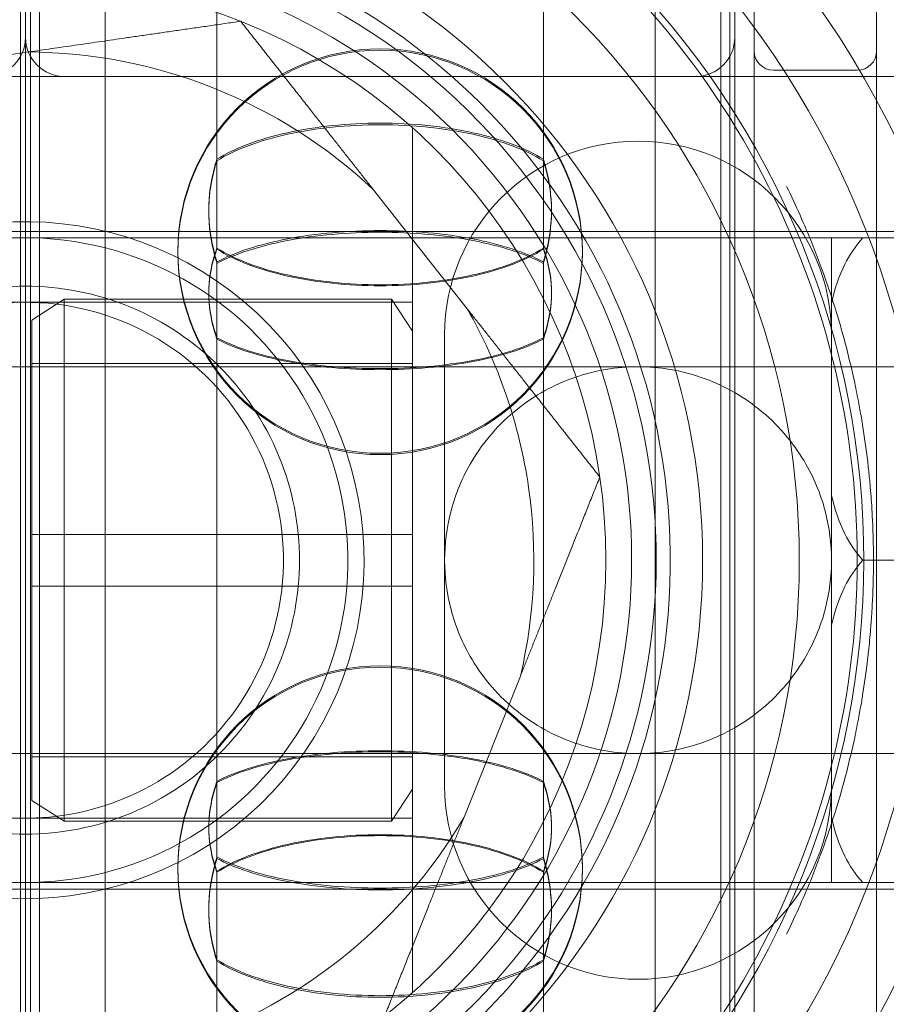
# Model space of a CAD drawing. Units: millimetres. Extents: x 31720 to 37316, y -5423 to 4393.
# Drawn here: x 35446 to 35460, y 490 to 506 of the extents above; entities that cross this region are included whole.
import ezdxf

# ---------------------------------------------------------------- set-up
doc = ezdxf.new("R2010")
doc.units = ezdxf.units.MM
doc.header["$LTSCALE"] = 500

# ---------------------------------------------------------------- blocks, each defined once
blk = doc.blocks.new('8057895')
at = {"color": 0, "linetype": 'Continuous', "lineweight": 0}
for p, q in [((2889.3, 66.15), (2889.3, 22.865)), ((2891.2, 22.865), (2891.2, 66.15)), ((2878, 61.336), (2878, 50.898)), ((2878, 61.336), (2878, 50.898)), ((2889, 60.449), (2889, 28.451)), ((2878.218, 59.369), (2878.218, 50.147)), ((2888.782, 59.369), (2888.782, 50.147)), ((2879.235, 49.86), (2879.235, 58.617)), ((2887.765, 58.617), (2887.765, 49.86)), ((2880.969, 57.179), (2880.969, 50.646)), ((2886.031, 57.179), (2886.031, 50.646)), ((2877.921, 56.95), (2877.921, 49.223)), ((2878.079, 49.223), (2878.079, 56.95)), ((2888.921, 56.95), (2888.921, 49.223)), ((2878.049, 52.333), (2875.718, 51.995)), ((2895.3, 51.95), (2863.3, 51.95)), ((2888.386, 51.95), (2878.614, 51.95)), ((2889.6, 52.05), (2890.9, 52.05)), ((2884, 51.158), (2884, 44.45)), ((2878, 50.898), (2878, 27.564)), ((2878, 50.898), (2878, 27.564)), ((2880.969, 50.646), (2880.969, 49.273)), ((2886.031, 50.646), (2886.031, 49.273)), ((2878.218, 50.147), (2878.218, 29.531)), ((2884.851, 48.349), (2883.393, 50.199)), ((2888.782, 50.147), (2888.782, 29.531)), ((2879.235, 30.283), (2879.235, 49.86)), ((2887.765, 49.86), (2887.765, 30.283)), ((2895.3, 49.55), (2863.3, 49.55)), ((2851.6, 49.45), (2895.6, 49.45)), ((2890.5, 48.445), (2890.5, 49.45)), ((2877.921, 49.223), (2877.921, 31.95)), ((2878.079, 31.95), (2878.079, 49.223)), ((2888.921, 49.223), (2888.921, 31.95)), ((2880.969, 49.077), (2880.969, 49.053)), ((2880.969, 49.053), (2880.969, 39.823)), ((2886.031, 49.077), (2886.031, 49.053)), ((2886.031, 49.053), (2886.031, 39.823)), ((2884, 48.45), (2872, 48.45)), ((2878.1, 48.175), (2878.6, 48.5)), ((2878.6, 40.4), (2878.6, 48.5)), ((2878.6, 48.5), (2883.675, 48.5)), ((2884, 48), (2883.675, 48.5)), ((2883.675, 48.5), (2883.675, 40.4)), ((2890.5, 48.445), (2890.5, 45.455)), ((2878.1, 48.175), (2878.1, 40.725)), ((2884.5, 47.95), (2884.5, 40.95)), ((2878.1, 47.5), (2884, 47.5)), ((2866.524, 47.45), (2896.324, 47.45)), ((2884.5, 47.45), (2890.5, 47.45)), ((2894.5, 47.45), (2890.5, 47.45)), ((2890.5, 44.45), (2890.5, 45.455)), ((2884, 44.85), (2878.1, 44.85)), ((2884, 44.45), (2884, 37.742)), ((2890.5, 43.445), (2890.5, 44.45)), ((2895.016, 44.45), (2890.984, 44.45)), ((2878.1, 44.05), (2884, 44.05)), ((2890.5, 43.445), (2890.5, 40.455)), ((2884.802, 40.466), (2885.675, 42.654)), ((2866.524, 41.45), (2896.324, 41.45)), ((2878.1, 41.4), (2884, 41.4)), ((2884.5, 41.45), (2890.5, 41.45)), ((2894.5, 41.45), (2890.5, 41.45)), ((2884, 40.9), (2883.675, 40.4)), ((2878.1, 40.725), (2878.6, 40.4)), ((2884, 40.45), (2872, 40.45)), ((2878.6, 40.4), (2883.675, 40.4)), ((2890.5, 39.45), (2890.5, 40.455)), ((2880.969, 39.627), (2880.969, 39.609)), ((2880.969, 39.609), (2880.969, 38.231)), ((2886.031, 39.627), (2886.031, 39.609)), ((2886.031, 39.609), (2886.031, 38.231)), ((2851.6, 39.45), (2895.6, 39.45)), ((2895.3, 39.35), (2863.3, 39.35)), ((2880.969, 38.231), (2880.969, 31.71)), ((2886.031, 38.231), (2886.031, 31.71))]:
    blk.add_line(p, q, dxfattribs=at)
at = {"color": 0, "linetype": 'Continuous', "lineweight": 0, "extrusion": (2.18054e-16, -4.37592e-34, -1)}
blk.add_arc((-2878, 44.45), 16.198, 0, 90, dxfattribs=at)
at = {"color": 0, "linetype": 'Continuous', "lineweight": 0, "extrusion": (2.18054e-16, 7.39366e-34, -1)}
blk.add_arc((-2878, 44.45), 16.198, 90, 180, dxfattribs=at)
at = {"color": 0, "linetype": 'Continuous', "lineweight": 0}
for centre, radius, start, end in [((2878, 44.45), 15, 0, 180), ((2878, 44.45), 14, 90, 270), ((2878, 44.45), 14, 270, 90), ((2878, 44.45), 12, 90, 270), ((2878, 44.45), 12, 270, 90), ((2878, 44.45), 10.5, 90, 180), ((2878, 44.45), 10.5, 0, 90), ((2878, 44.45), 10, 319.7911, 139.7911), ((2878, 44.45), 9.4, 306.6897, 126.6897), ((2878, 44.45), 10, 139.7911, 319.7911), ((2887.5, 47.95), 3, 0, 180), ((2878, 44.45), 5.25, 319.7911, 139.7911), ((2878, 44.45), 5.25, 139.7911, 319.7911), ((2878, 44.45), 9.4, 172.754, 306.6897), ((2878, 44.45), 15, 180, 0), ((2878, 44.45), 10.5, 180, 270), ((2878, 44.45), 10.5, 270, 0)]:
    blk.add_arc(centre, radius, start, end, dxfattribs=at)
at = {"color": 0, "linetype": 'Continuous', "lineweight": 0, "extrusion": (2.18054e-16, -1.2326e-32, -1)}
for radius, start, end in [(13, 53.3103, 233.3103), (12.9, 62.2823, 180), (9.782, 53.3103, 233.3103), (9, 48.1897, 180), (9.782, 233.3103, 7.2875)]:
    blk.add_arc((-2878, 44.45), radius, start, end, dxfattribs=at)
at = {"color": 0, "linetype": 'Continuous', "lineweight": 0, "extrusion": (2.18054e-16, 0, -1)}
for centre, radius, start, end in [((-2877.386, 52.564), 0.614, 180, 270), ((-2888.386, 52.564), 0.614, 180, 270), ((-2883.5, 49.244), 3.136, 360, 180), ((-2883.5, 49.223), 3.136, 0, 180), ((-2890.9, 52.35), 0.3, 180, 270), ((-2883.5, 49.244), 3.136, 180, 360), ((-2883.5, 49.223), 3.136, 180, 0), ((-2878, 44.45), 4, 81.7619, 261.7619), ((-2878, 44.45), 7.883, 171.7619, 193.1688), ((-2883.5, 39.677), 3.136, 0, 180), ((-2883.5, 39.656), 3.136, 360, 180), ((-2883.5, 39.677), 3.136, 180, 0), ((-2883.5, 39.656), 3.136, 180, 360)]:
    blk.add_arc(centre, radius, start, end, dxfattribs=at)
at = {"color": 0, "linetype": 'Continuous', "lineweight": 0, "extrusion": (2.18054e-16, 5.60519e-45, -1)}
blk.add_arc((-2878.614, 52.564), 0.614, 270, 360, dxfattribs=at)
at = {"color": 0, "linetype": 'Continuous', "lineweight": 0, "extrusion": (2.18054e-16, 1.54074e-33, -1)}
blk.add_arc((-2878, 44.45), 7.883, 90.3551, 133.1688, dxfattribs=at)
at = {"color": 0, "linetype": 'Continuous', "lineweight": 0, "extrusion": (2.18054e-16, 2.24208e-44, -1)}
blk.add_arc((-2889.6, 52.35), 0.3, 270, 0, dxfattribs=at)
at = {"color": 0, "linetype": 'Continuous', "lineweight": 0, "extrusion": (2.18054e-16, 6.16298e-33, -1)}
for start, end in [(81.7619, 261.7619), (261.7619, 81.7619)]:
    blk.add_arc((-2878, 44.45), 5, start, end, dxfattribs=at)
at = {"color": 0, "linetype": 'Continuous', "lineweight": 0, "extrusion": (2.18054e-16, -6.16298e-33, -1)}
blk.add_arc((-2878, 44.45), 4, 261.7619, 81.7619, dxfattribs=at)
at = {"color": 0, "linetype": 'Continuous', "lineweight": 0, "extrusion": (2.18054e-16, 1.2326e-32, -1)}
for radius, start, end in [(7.883, 150.3551, 171.7619), (13, 233.3103, 355.61), (7.883, 210.3551, 253.1688)]:
    blk.add_arc((-2878, 44.45), radius, start, end, dxfattribs=at)
at = {"color": 0, "linetype": 'Continuous', "lineweight": 0, "extrusion": (2.18054e-16, -1.17696e-33, -1)}
blk.add_arc((-2878, 44.45), 16.198, 270, 0, dxfattribs=at)
at = {"color": 0, "linetype": 'Continuous', "lineweight": 0, "extrusion": (2.18054e-16, -6.87059e-34, -1)}
blk.add_arc((-2878, 44.45), 9, 180, 311.8103, dxfattribs=at)
at = {"color": 0, "linetype": 'Continuous', "lineweight": 0, "extrusion": (2.18054e-16, -5.99537e-34, -1)}
blk.add_arc((-2878, 44.45), 12.9, 180, 297.7177, dxfattribs=at)
at = {"color": 0, "linetype": 'Continuous', "lineweight": 0, "extrusion": (2.18054e-16, -2.79151e-33, -1)}
blk.add_arc((-2878, 44.45), 16.198, 180, 270, dxfattribs=at)
at = {"color": 0, "linetype": 'Continuous', "lineweight": 0, "extrusion": (2.18054e-16, 1.18138e-33, -1)}
blk.add_arc((-2887.5, 40.95), 3, 180, 0, dxfattribs=at)
at = {"color": 0, "linetype": 'Continuous', "lineweight": 0, "extrusion": (2.18054e-16, 9.62965e-34, -1)}
blk.add_arc((-2878, 44.45), 7.883, 270.3551, 313.1688, dxfattribs=at)
at = {"color": 0, "linetype": 'Continuous', "lineweight": 0}
for points, knots in [([(2908, 52.45), (2908, 53.914), (2907.855, 55.351), (2907.432, 57.47), (2907.255, 58.171), (2906.833, 59.556), (2906.591, 60.231), (2905.77, 62.206), (2905.101, 63.458), (2903.914, 65.24), (2903.485, 65.821), (2902.581, 66.927), (2902.104, 67.455), (2901.102, 68.463), (2900.577, 68.943), (2899.752, 69.626), (2899.47, 69.848), (2898.895, 70.278), (2898.6, 70.488), (2897.105, 71.496), (2895.843, 72.178), (2893.846, 73.016), (2893.16, 73.265), (2891.763, 73.694), (2891.058, 73.873), (2888.923, 74.303), (2887.475, 74.45), (2886, 74.45)], [0, 0, 0, 0, 0.00437505, 0.00437505, 0.00656257, 0.00656257, 0.0087501, 0.0087501, 0.01312514, 0.01312514, 0.01531267, 0.01531267, 0.01750019, 0.01750019, 0.01968772, 0.01968772, 0.02078148, 0.02078148, 0.02187524, 0.02187524, 0.02625029, 0.02625029, 0.02843781, 0.02843781, 0.03062534, 0.03062534, 0.03500039, 0.03500039, 0.03500039, 0.03500039]), ([(2908, 52.45), (2908, 53.92), (2907.85, 55.416), (2907.247, 58.351), (2906.793, 59.79), (2905.618, 62.518), (2904.896, 63.809), (2903.249, 66.181), (2902.324, 67.262), (2900.406, 69.128), (2899.348, 69.993), (2897.033, 71.534), (2895.777, 72.21), (2893.128, 73.313), (2891.732, 73.74), (2889.91, 74.104), (2889.51, 74.172), (2889.109, 74.229)], [-3.510212, -3.510212, -3.510212, -3.510212, -3.061836, -3.061836, -2.613459, -2.613459, -2.165083, -2.165083, -1.716706, -1.716706, -1.28753, -1.28753, -0.858353, -0.858353, -0.429177, -0.429177, -0.309281, -0.309281, -0.309281, -0.309281]), ([(2880.969, 50.669), (2881.108, 50.755), (2881.269, 50.833), (2881.453, 50.902), (2881.637, 50.971), (2881.844, 51.032), (2882.062, 51.08), (2882.281, 51.129), (2882.517, 51.166), (2882.759, 51.191), (2883.001, 51.217), (2883.247, 51.229), (2883.498, 51.229), (2883.749, 51.229), (2883.998, 51.217), (2884.239, 51.192), (2884.48, 51.167), (2884.718, 51.129), (2884.936, 51.081), (2885.155, 51.032), (2885.361, 50.972), (2885.545, 50.903), (2885.73, 50.833), (2885.892, 50.755), (2886.031, 50.669)], [0.000000359, 0.000000359, 0.000000359, 0.000000359, 0.000745381, 0.000745381, 0.000745381, 0.001490404, 0.001490404, 0.001490404, 0.002235427, 0.002235427, 0.002235427, 0.002980449, 0.002980449, 0.002980449, 0.003725472, 0.003725472, 0.003725472, 0.004470495, 0.004470495, 0.004470495, 0.005215518, 0.005215518, 0.005215518, 0.00596054, 0.00596054, 0.00596054, 0.00596054]), ([(2886.031, 50.646), (2885.892, 50.732), (2885.731, 50.81), (2885.547, 50.878), (2885.363, 50.947), (2885.156, 51.007), (2884.938, 51.056), (2884.719, 51.104), (2884.483, 51.141), (2884.241, 51.166), (2883.999, 51.191), (2883.753, 51.204), (2883.502, 51.204), (2883.251, 51.204), (2883.002, 51.191), (2882.761, 51.167), (2882.52, 51.142), (2882.282, 51.104), (2882.064, 51.056), (2881.845, 51.008), (2881.639, 50.948), (2881.455, 50.879), (2881.27, 50.81), (2881.108, 50.732), (2880.969, 50.646)], [0.000000359, 0.000000359, 0.000000359, 0.000000359, 0.000745381, 0.000745381, 0.000745381, 0.001490404, 0.001490404, 0.001490404, 0.002235427, 0.002235427, 0.002235427, 0.002980449, 0.002980449, 0.002980449, 0.003725472, 0.003725472, 0.003725472, 0.004470495, 0.004470495, 0.004470495, 0.005215518, 0.005215518, 0.005215518, 0.00596054, 0.00596054, 0.00596054, 0.00596054]), ([(2880.843, 49.883), (2880.843, 50.102), (2880.873, 50.337), (2880.946, 50.597), (2880.957, 50.633), (2880.969, 50.669)], [1.22909407, 1.22909407, 1.22909407, 1.22909407, 1.30005951, 1.30005951, 1.31158622, 1.31158622, 1.31158622, 1.31158622]), ([(2880.969, 50.646), (2880.957, 50.61), (2880.946, 50.574), (2880.873, 50.313), (2880.843, 50.078), (2880.843, 49.86)], [-1.31158622, -1.31158622, -1.31158622, -1.31158622, -1.30005951, -1.30005951, -1.22909407, -1.22909407, -1.22909407, -1.22909407]), ([(2886.031, 50.669), (2886.043, 50.633), (2886.054, 50.597), (2886.127, 50.337), (2886.157, 50.102), (2886.157, 49.883)], [-0.49219017, -0.49219017, -0.49219017, -0.49219017, -0.48066346, -0.48066346, -0.40969802, -0.40969802, -0.40969802, -0.40969802]), ([(2886.157, 49.86), (2886.157, 50.078), (2886.127, 50.313), (2886.054, 50.574), (2886.043, 50.61), (2886.031, 50.646)], [-0.40969802, -0.40969802, -0.40969802, -0.40969802, -0.33873259, -0.33873259, -0.32720588, -0.32720588, -0.32720588, -0.32720588]), ([(2890.859, 47.201), (2890.781, 47.567), (2890.687, 47.929), (2890.576, 48.292), (2890.534, 48.43), (2890.489, 48.568), (2890.442, 48.706), (2890.368, 48.923), (2890.287, 49.141), (2890.199, 49.361), (2890.081, 49.652), (2889.95, 49.948), (2889.803, 50.248)], [0, 0, 0, 0, 0.00168001, 0.00168001, 0.00168001, 0.002315298, 0.002315298, 0.002315298, 0.003309681, 0.003309681, 0.003309681, 0.004630597, 0.004630597, 0.004630597, 0.004630597]), ([(2880.969, 49.077), (2880.957, 49.115), (2880.946, 49.153), (2880.873, 49.425), (2880.843, 49.665), (2880.843, 49.883)], [-1.31158622, -1.31158622, -1.31158622, -1.31158622, -1.30005951, -1.30005951, -1.22909407, -1.22909407, -1.22909407, -1.22909407]), ([(2880.843, 49.86), (2880.843, 49.641), (2880.873, 49.401), (2880.946, 49.129), (2880.957, 49.091), (2880.969, 49.053)], [1.22909407, 1.22909407, 1.22909407, 1.22909407, 1.30005951, 1.30005951, 1.31158622, 1.31158622, 1.31158622, 1.31158622]), ([(2886.157, 49.883), (2886.157, 49.665), (2886.127, 49.425), (2886.054, 49.153), (2886.043, 49.115), (2886.031, 49.077)], [-0.40969802, -0.40969802, -0.40969802, -0.40969802, -0.33873259, -0.33873259, -0.32720588, -0.32720588, -0.32720588, -0.32720588]), ([(2886.031, 49.053), (2886.043, 49.091), (2886.054, 49.129), (2886.127, 49.401), (2886.157, 49.641), (2886.157, 49.86)], [0.32720588, 0.32720588, 0.32720588, 0.32720588, 0.33873259, 0.33873259, 0.40969802, 0.40969802, 0.40969802, 0.40969802]), ([(2886.031, 49.077), (2885.892, 49.152), (2885.731, 49.219), (2885.547, 49.279), (2885.363, 49.339), (2885.156, 49.391), (2884.938, 49.433), (2884.719, 49.475), (2884.483, 49.508), (2884.241, 49.53), (2883.999, 49.552), (2883.753, 49.563), (2883.502, 49.563), (2883.251, 49.563), (2883.002, 49.552), (2882.761, 49.53), (2882.52, 49.508), (2882.282, 49.476), (2882.064, 49.434), (2881.845, 49.392), (2881.639, 49.34), (2881.455, 49.28), (2881.27, 49.219), (2881.108, 49.152), (2880.969, 49.077)], [0.000000359, 0.000000359, 0.000000359, 0.000000359, 0.000745381, 0.000745381, 0.000745381, 0.001490404, 0.001490404, 0.001490404, 0.002235427, 0.002235427, 0.002235427, 0.002980449, 0.002980449, 0.002980449, 0.003725472, 0.003725472, 0.003725472, 0.004470495, 0.004470495, 0.004470495, 0.005215518, 0.005215518, 0.005215518, 0.00596054, 0.00596054, 0.00596054, 0.00596054]), ([(2880.969, 49.053), (2881.108, 49.128), (2881.269, 49.194), (2881.453, 49.254), (2881.637, 49.314), (2881.844, 49.366), (2882.062, 49.408), (2882.281, 49.449), (2882.517, 49.482), (2882.759, 49.504), (2883.001, 49.525), (2883.247, 49.536), (2883.498, 49.536), (2883.749, 49.536), (2883.998, 49.525), (2884.239, 49.504), (2884.48, 49.482), (2884.718, 49.45), (2884.936, 49.408), (2885.155, 49.366), (2885.361, 49.314), (2885.545, 49.255), (2885.73, 49.195), (2885.892, 49.128), (2886.031, 49.053)], [0.000000359, 0.000000359, 0.000000359, 0.000000359, 0.000745381, 0.000745381, 0.000745381, 0.001490404, 0.001490404, 0.001490404, 0.002235427, 0.002235427, 0.002235427, 0.002980449, 0.002980449, 0.002980449, 0.003725472, 0.003725472, 0.003725472, 0.004470495, 0.004470495, 0.004470495, 0.005215518, 0.005215518, 0.005215518, 0.00596054, 0.00596054, 0.00596054, 0.00596054]), ([(2890.984, 49.45), (2890.872, 49.327), (2890.775, 49.178), (2890.616, 48.857), (2890.548, 48.655), (2890.5, 48.445)], [-1.0273044, -1.0273044, -1.0273044, -1.0273044, -0.9760259, -0.9760259, -0.9063489, -0.9063489, -0.9063489, -0.9063489]), ([(2880.843, 48.605), (2880.843, 48.791), (2880.871, 48.991), (2880.943, 49.217), (2880.955, 49.254), (2880.969, 49.291)], [1.17079735, 1.17079735, 1.17079735, 1.17079735, 1.23140273, 1.23140273, 1.24334667, 1.24334667, 1.24334667, 1.24334667]), ([(2880.969, 49.273), (2880.955, 49.237), (2880.943, 49.2), (2880.871, 48.973), (2880.843, 48.773), (2880.843, 48.587)], [-1.24334667, -1.24334667, -1.24334667, -1.24334667, -1.23140273, -1.23140273, -1.17079735, -1.17079735, -1.17079735, -1.17079735]), ([(2880.969, 49.291), (2881.108, 49.203), (2881.269, 49.124), (2881.453, 49.054), (2881.637, 48.984), (2881.844, 48.923), (2882.063, 48.874), (2882.282, 48.824), (2882.518, 48.786), (2882.76, 48.761), (2883.002, 48.735), (2883.249, 48.722), (2883.5, 48.722)], [0.000000359, 0.000000359, 0.000000359, 0.000000359, 0.000745829, 0.000745829, 0.000745829, 0.0014913, 0.0014913, 0.0014913, 0.002236771, 0.002236771, 0.002236771, 0.002982242, 0.002982242, 0.002982242, 0.002982242]), ([(2883.5, 48.707), (2883.249, 48.707), (2883.001, 48.72), (2882.76, 48.745), (2882.519, 48.771), (2882.281, 48.809), (2882.063, 48.858), (2881.844, 48.907), (2881.639, 48.967), (2881.454, 49.037), (2881.27, 49.107), (2881.108, 49.186), (2880.969, 49.273)], [0.002982242, 0.002982242, 0.002982242, 0.002982242, 0.003726894, 0.003726894, 0.003726894, 0.004471547, 0.004471547, 0.004471547, 0.0052162, 0.0052162, 0.0052162, 0.005960853, 0.005960853, 0.005960853, 0.005960853]), ([(2883.5, 48.722), (2883.751, 48.722), (2883.999, 48.735), (2884.24, 48.761), (2884.481, 48.786), (2884.719, 48.824), (2884.937, 48.874), (2885.156, 48.923), (2885.361, 48.983), (2885.546, 49.054), (2885.73, 49.124), (2885.892, 49.203), (2886.031, 49.291)], [0.002982242, 0.002982242, 0.002982242, 0.002982242, 0.003726894, 0.003726894, 0.003726894, 0.004471547, 0.004471547, 0.004471547, 0.0052162, 0.0052162, 0.0052162, 0.005960853, 0.005960853, 0.005960853, 0.005960853]), ([(2886.031, 49.273), (2885.892, 49.186), (2885.731, 49.108), (2885.547, 49.038), (2885.363, 48.968), (2885.156, 48.907), (2884.937, 48.858), (2884.718, 48.809), (2884.482, 48.771), (2884.24, 48.745), (2883.998, 48.72), (2883.751, 48.707), (2883.5, 48.707)], [0.000000359, 0.000000359, 0.000000359, 0.000000359, 0.000745829, 0.000745829, 0.000745829, 0.0014913, 0.0014913, 0.0014913, 0.002236771, 0.002236771, 0.002236771, 0.002982242, 0.002982242, 0.002982242, 0.002982242]), ([(2886.031, 49.291), (2886.045, 49.254), (2886.057, 49.217), (2886.129, 48.991), (2886.157, 48.791), (2886.157, 48.605)], [0.31771646, 0.31771646, 0.31771646, 0.31771646, 0.3296604, 0.3296604, 0.39026578, 0.39026578, 0.39026578, 0.39026578]), ([(2886.157, 48.587), (2886.157, 48.773), (2886.129, 48.973), (2886.057, 49.2), (2886.045, 49.237), (2886.031, 49.273)], [0.39026578, 0.39026578, 0.39026578, 0.39026578, 0.45087117, 0.45087117, 0.46281511, 0.46281511, 0.46281511, 0.46281511]), ([(2878, 40.2), (2877.466, 40.2), (2876.897, 40.307), (2875.85, 40.741), (2875.372, 41.068), (2874.618, 41.822), (2874.291, 42.3), (2873.857, 43.347), (2873.75, 43.916), (2873.75, 44.984), (2873.857, 45.553), (2874.291, 46.6), (2874.618, 47.078), (2875.372, 47.832), (2875.85, 48.159), (2876.897, 48.593), (2877.466, 48.7), (2878, 48.7)], [0, 0, 0, 0, 0.160197, 0.160197, 0.320394, 0.320394, 0.480591, 0.480591, 0.640788, 0.640788, 0.800984, 0.800984, 0.961181, 0.961181, 1.121378, 1.121378, 1.281575, 1.281575, 1.281575, 1.281575]), ([(2878, 48.7), (2878.534, 48.7), (2879.103, 48.593), (2880.15, 48.159), (2880.628, 47.832), (2881.382, 47.078), (2881.709, 46.6), (2882.143, 45.553), (2882.25, 44.984), (2882.25, 43.916), (2882.143, 43.347), (2881.709, 42.3), (2881.382, 41.822), (2880.628, 41.068), (2880.15, 40.741), (2879.103, 40.307), (2878.534, 40.2), (2878, 40.2)], [-1.281575, -1.281575, -1.281575, -1.281575, -1.121378, -1.121378, -0.961181, -0.961181, -0.800984, -0.800984, -0.640788, -0.640788, -0.480591, -0.480591, -0.320394, -0.320394, -0.160197, -0.160197, 0, 0, 0, 0]), ([(2880.969, 47.899), (2880.955, 47.937), (2880.943, 47.976), (2880.871, 48.214), (2880.843, 48.418), (2880.843, 48.605)], [-1.24334667, -1.24334667, -1.24334667, -1.24334667, -1.23140273, -1.23140273, -1.17079735, -1.17079735, -1.17079735, -1.17079735]), ([(2880.843, 48.587), (2880.843, 48.4), (2880.871, 48.195), (2880.943, 47.958), (2880.955, 47.919), (2880.969, 47.88)], [1.17079735, 1.17079735, 1.17079735, 1.17079735, 1.23140273, 1.23140273, 1.24334667, 1.24334667, 1.24334667, 1.24334667]), ([(2886.157, 48.605), (2886.157, 48.418), (2886.129, 48.214), (2886.057, 47.976), (2886.045, 47.937), (2886.031, 47.899)], [0.39026578, 0.39026578, 0.39026578, 0.39026578, 0.45087117, 0.45087117, 0.46281511, 0.46281511, 0.46281511, 0.46281511]), ([(2886.031, 47.88), (2886.045, 47.919), (2886.057, 47.958), (2886.129, 48.195), (2886.157, 48.4), (2886.157, 48.587)], [-0.46281511, -0.46281511, -0.46281511, -0.46281511, -0.45087117, -0.45087117, -0.39026578, -0.39026578, -0.39026578, -0.39026578]), ([(2883.5, 47.421), (2883.249, 47.421), (2883.001, 47.432), (2882.76, 47.453), (2882.519, 47.475), (2882.281, 47.507), (2882.063, 47.548), (2881.844, 47.589), (2881.639, 47.64), (2881.454, 47.699), (2881.27, 47.759), (2881.108, 47.825), (2880.969, 47.899)], [0.002982242, 0.002982242, 0.002982242, 0.002982242, 0.003726894, 0.003726894, 0.003726894, 0.004471547, 0.004471547, 0.004471547, 0.0052162, 0.0052162, 0.0052162, 0.005960853, 0.005960853, 0.005960853, 0.005960853]), ([(2880.969, 47.88), (2881.108, 47.807), (2881.269, 47.741), (2881.453, 47.682), (2881.637, 47.623), (2881.844, 47.572), (2882.063, 47.531), (2882.282, 47.49), (2882.518, 47.458), (2882.76, 47.437), (2883.002, 47.416), (2883.249, 47.405), (2883.5, 47.405)], [0.000000359, 0.000000359, 0.000000359, 0.000000359, 0.000745829, 0.000745829, 0.000745829, 0.0014913, 0.0014913, 0.0014913, 0.002236771, 0.002236771, 0.002236771, 0.002982242, 0.002982242, 0.002982242, 0.002982242]), ([(2886.031, 47.899), (2885.892, 47.825), (2885.731, 47.759), (2885.547, 47.7), (2885.363, 47.641), (2885.156, 47.589), (2884.937, 47.548), (2884.718, 47.507), (2884.482, 47.475), (2884.24, 47.453), (2883.998, 47.432), (2883.751, 47.421), (2883.5, 47.421)], [0.000000359, 0.000000359, 0.000000359, 0.000000359, 0.000745829, 0.000745829, 0.000745829, 0.0014913, 0.0014913, 0.0014913, 0.002236771, 0.002236771, 0.002236771, 0.002982242, 0.002982242, 0.002982242, 0.002982242]), ([(2883.5, 47.405), (2883.751, 47.405), (2883.999, 47.416), (2884.24, 47.437), (2884.481, 47.458), (2884.719, 47.49), (2884.937, 47.531), (2885.156, 47.572), (2885.361, 47.623), (2885.546, 47.682), (2885.73, 47.741), (2885.892, 47.807), (2886.031, 47.88)], [0.002982242, 0.002982242, 0.002982242, 0.002982242, 0.003726894, 0.003726894, 0.003726894, 0.004471547, 0.004471547, 0.004471547, 0.0052162, 0.0052162, 0.0052162, 0.005960853, 0.005960853, 0.005960853, 0.005960853]), ([(2887.5, 47.45), (2887.164, 47.45), (2886.833, 47.393), (2886.19, 47.172), (2885.892, 47.004), (2885.338, 46.564), (2885.102, 46.286), (2884.775, 45.738), (2884.668, 45.476), (2884.531, 44.956), (2884.5, 44.7), (2884.5, 44.454), (2884.5, 44.452), (2884.5, 44.45)], [-0.5396854, -0.5396854, -0.5396854, -0.5396854, -0.4379406, -0.4379406, -0.330194, -0.330194, -0.2074895, -0.2074895, -0.1034883, -0.1034883, 0, 0, 0.000832, 0.000832, 0.000832, 0.000832]), ([(2890.5, 44.45), (2890.5, 44.452), (2890.5, 44.454), (2890.5, 44.7), (2890.469, 44.956), (2890.332, 45.476), (2890.225, 45.738), (2889.898, 46.286), (2889.662, 46.564), (2889.108, 47.004), (2888.81, 47.172), (2888.167, 47.393), (2887.836, 47.45), (2887.5, 47.45)], [-1.0802028, -1.0802028, -1.0802028, -1.0802028, -1.0793708, -1.0793708, -0.9758825, -0.9758825, -0.8718813, -0.8718813, -0.7491768, -0.7491768, -0.6414302, -0.6414302, -0.5396854, -0.5396854, -0.5396854, -0.5396854]), ([(2890.859, 41.699), (2890.881, 41.803), (2890.903, 41.912), (2890.924, 42.025), (2890.939, 42.104), (2890.954, 42.185), (2890.968, 42.268), (2890.973, 42.297), (2890.977, 42.326), (2890.982, 42.356), (2891.011, 42.532), (2891.037, 42.718), (2891.06, 42.916), (2891.065, 42.956), (2891.069, 42.996), (2891.074, 43.036), (2891.086, 43.149), (2891.097, 43.265), (2891.107, 43.384), (2891.114, 43.47), (2891.12, 43.558), (2891.125, 43.647), (2891.127, 43.678), (2891.129, 43.708), (2891.131, 43.739), (2891.136, 43.839), (2891.141, 43.941), (2891.144, 44.043), (2891.148, 44.177), (2891.15, 44.311), (2891.15, 44.447), (2891.15, 44.583), (2891.148, 44.721), (2891.144, 44.854), (2891.141, 44.957), (2891.136, 45.057), (2891.131, 45.157), (2891.129, 45.187), (2891.128, 45.218), (2891.126, 45.248), (2891.118, 45.377), (2891.108, 45.504), (2891.097, 45.626), (2891.09, 45.706), (2891.082, 45.784), (2891.074, 45.86), (2891.07, 45.9), (2891.065, 45.94), (2891.061, 45.98), (2891.038, 46.177), (2891.011, 46.365), (2890.982, 46.543), (2890.978, 46.572), (2890.973, 46.601), (2890.968, 46.629), (2890.954, 46.714), (2890.939, 46.796), (2890.924, 46.875), (2890.903, 46.988), (2890.881, 47.097), (2890.859, 47.201)], [0, 0, 0, 0, 0.000475591, 0.000475591, 0.000475591, 0.000809148, 0.000809148, 0.000809148, 0.000925069, 0.000925069, 0.000925069, 0.001618295, 0.001618295, 0.001618295, 0.001756464, 0.001756464, 0.001756464, 0.002146738, 0.002146738, 0.002146738, 0.002427443, 0.002427443, 0.002427443, 0.002522644, 0.002522644, 0.002522644, 0.002832016, 0.002832016, 0.002832016, 0.00323659, 0.00323659, 0.00323659, 0.003641164, 0.003641164, 0.003641164, 0.003950463, 0.003950463, 0.003950463, 0.004045738, 0.004045738, 0.004045738, 0.004450311, 0.004450311, 0.004450311, 0.004715286, 0.004715286, 0.004715286, 0.004854885, 0.004854885, 0.004854885, 0.005551099, 0.005551099, 0.005551099, 0.005664033, 0.005664033, 0.005664033, 0.005998421, 0.005998421, 0.005998421, 0.00647318, 0.00647318, 0.00647318, 0.00647318]), ([(2890.5, 45.455), (2890.548, 45.245), (2890.616, 45.043), (2890.775, 44.722), (2890.872, 44.573), (2890.984, 44.45)], [-0.5808503, -0.5808503, -0.5808503, -0.5808503, -0.5111733, -0.5111733, -0.4598948, -0.4598948, -0.4598948, -0.4598948]), ([(2884.5, 44.45), (2884.5, 44.448), (2884.5, 44.446), (2884.5, 44.2), (2884.531, 43.944), (2884.668, 43.424), (2884.775, 43.162), (2885.102, 42.614), (2885.338, 42.336), (2885.892, 41.896), (2886.19, 41.728), (2886.833, 41.507), (2887.164, 41.45), (2887.5, 41.45)], [-1.0802023, -1.0802023, -1.0802023, -1.0802023, -1.0793703, -1.0793703, -0.9758821, -0.9758821, -0.8718809, -0.8718809, -0.7491764, -0.7491764, -0.6414299, -0.6414299, -0.5396852, -0.5396852, -0.5396852, -0.5396852]), ([(2887.5, 41.45), (2887.836, 41.45), (2888.167, 41.507), (2888.81, 41.728), (2889.108, 41.896), (2889.662, 42.336), (2889.898, 42.614), (2890.225, 43.162), (2890.332, 43.424), (2890.469, 43.944), (2890.5, 44.2), (2890.5, 44.446), (2890.5, 44.448), (2890.5, 44.45)], [-0.5396852, -0.5396852, -0.5396852, -0.5396852, -0.4379404, -0.4379404, -0.3301939, -0.3301939, -0.2074894, -0.2074894, -0.1034882, -0.1034882, 0, 0, 0.000832, 0.000832, 0.000832, 0.000832]), ([(2890.984, 44.45), (2890.872, 44.327), (2890.775, 44.178), (2890.616, 43.857), (2890.548, 43.655), (2890.5, 43.445)], [0.4598948, 0.4598948, 0.4598948, 0.4598948, 0.5111733, 0.5111733, 0.5808503, 0.5808503, 0.5808503, 0.5808503]), ([(2889.803, 38.652), (2889.95, 38.952), (2890.081, 39.248), (2890.199, 39.539), (2890.287, 39.759), (2890.368, 39.977), (2890.442, 40.194), (2890.489, 40.332), (2890.534, 40.47), (2890.576, 40.608), (2890.687, 40.971), (2890.781, 41.333), (2890.859, 41.699)], [0.007010236, 0.007010236, 0.007010236, 0.007010236, 0.008357021, 0.008357021, 0.008357021, 0.009370878, 0.009370878, 0.009370878, 0.010018609, 0.010018609, 0.010018609, 0.011731521, 0.011731521, 0.011731521, 0.011731521]), ([(2880.969, 41.02), (2881.108, 41.093), (2881.269, 41.159), (2881.453, 41.218), (2881.637, 41.277), (2881.844, 41.328), (2882.063, 41.369), (2882.282, 41.41), (2882.518, 41.442), (2882.76, 41.463), (2883.002, 41.484), (2883.249, 41.495), (2883.5, 41.495)], [0.000000359, 0.000000359, 0.000000359, 0.000000359, 0.000745829, 0.000745829, 0.000745829, 0.0014913, 0.0014913, 0.0014913, 0.002236771, 0.002236771, 0.002236771, 0.002982242, 0.002982242, 0.002982242, 0.002982242]), ([(2883.5, 41.479), (2883.249, 41.479), (2883.001, 41.468), (2882.76, 41.447), (2882.519, 41.425), (2882.281, 41.393), (2882.063, 41.352), (2881.844, 41.311), (2881.639, 41.26), (2881.454, 41.201), (2881.27, 41.141), (2881.108, 41.075), (2880.969, 41.001)], [0.002982242, 0.002982242, 0.002982242, 0.002982242, 0.003726894, 0.003726894, 0.003726894, 0.004471547, 0.004471547, 0.004471547, 0.0052162, 0.0052162, 0.0052162, 0.005960853, 0.005960853, 0.005960853, 0.005960853]), ([(2883.5, 41.495), (2883.751, 41.495), (2883.999, 41.484), (2884.24, 41.463), (2884.481, 41.442), (2884.719, 41.41), (2884.937, 41.369), (2885.156, 41.328), (2885.361, 41.277), (2885.546, 41.218), (2885.73, 41.159), (2885.892, 41.093), (2886.031, 41.02)], [0.002982242, 0.002982242, 0.002982242, 0.002982242, 0.003726894, 0.003726894, 0.003726894, 0.004471547, 0.004471547, 0.004471547, 0.0052162, 0.0052162, 0.0052162, 0.005960853, 0.005960853, 0.005960853, 0.005960853]), ([(2886.031, 41.001), (2885.892, 41.075), (2885.731, 41.141), (2885.547, 41.2), (2885.363, 41.259), (2885.156, 41.311), (2884.937, 41.352), (2884.718, 41.393), (2884.482, 41.425), (2884.24, 41.447), (2883.998, 41.468), (2883.751, 41.479), (2883.5, 41.479)], [0.000000359, 0.000000359, 0.000000359, 0.000000359, 0.000745829, 0.000745829, 0.000745829, 0.0014913, 0.0014913, 0.0014913, 0.002236771, 0.002236771, 0.002236771, 0.002982242, 0.002982242, 0.002982242, 0.002982242]), ([(2880.843, 40.313), (2880.843, 40.5), (2880.871, 40.705), (2880.943, 40.942), (2880.955, 40.981), (2880.969, 41.02)], [1.17079735, 1.17079735, 1.17079735, 1.17079735, 1.23140273, 1.23140273, 1.24334667, 1.24334667, 1.24334667, 1.24334667]), ([(2880.969, 41.001), (2880.955, 40.963), (2880.943, 40.924), (2880.871, 40.686), (2880.843, 40.482), (2880.843, 40.295)], [-1.24334667, -1.24334667, -1.24334667, -1.24334667, -1.23140273, -1.23140273, -1.17079735, -1.17079735, -1.17079735, -1.17079735]), ([(2886.031, 41.02), (2886.045, 40.981), (2886.057, 40.942), (2886.129, 40.705), (2886.157, 40.5), (2886.157, 40.313)], [0.31771646, 0.31771646, 0.31771646, 0.31771646, 0.3296604, 0.3296604, 0.39026578, 0.39026578, 0.39026578, 0.39026578]), ([(2886.157, 40.295), (2886.157, 40.482), (2886.129, 40.686), (2886.057, 40.924), (2886.045, 40.963), (2886.031, 41.001)], [-0.39026578, -0.39026578, -0.39026578, -0.39026578, -0.3296604, -0.3296604, -0.31771646, -0.31771646, -0.31771646, -0.31771646]), ([(2890.5, 40.455), (2890.548, 40.245), (2890.616, 40.043), (2890.775, 39.722), (2890.872, 39.573), (2890.984, 39.45)], [-0.5808503, -0.5808503, -0.5808503, -0.5808503, -0.5111733, -0.5111733, -0.4598948, -0.4598948, -0.4598948, -0.4598948]), ([(2880.969, 39.627), (2880.955, 39.663), (2880.943, 39.7), (2880.871, 39.927), (2880.843, 40.127), (2880.843, 40.313)], [-1.24334667, -1.24334667, -1.24334667, -1.24334667, -1.23140273, -1.23140273, -1.17079735, -1.17079735, -1.17079735, -1.17079735]), ([(2880.843, 40.295), (2880.843, 40.109), (2880.871, 39.909), (2880.943, 39.683), (2880.955, 39.646), (2880.969, 39.609)], [1.17079735, 1.17079735, 1.17079735, 1.17079735, 1.23140273, 1.23140273, 1.24334667, 1.24334667, 1.24334667, 1.24334667]), ([(2883.5, 40.193), (2883.249, 40.193), (2883.001, 40.18), (2882.76, 40.155), (2882.519, 40.129), (2882.281, 40.091), (2882.063, 40.042), (2881.844, 39.993), (2881.639, 39.933), (2881.454, 39.863), (2881.27, 39.793), (2881.108, 39.714), (2880.969, 39.627)], [0.002982242, 0.002982242, 0.002982242, 0.002982242, 0.003726894, 0.003726894, 0.003726894, 0.004471547, 0.004471547, 0.004471547, 0.0052162, 0.0052162, 0.0052162, 0.005960853, 0.005960853, 0.005960853, 0.005960853]), ([(2880.969, 39.609), (2881.108, 39.697), (2881.269, 39.776), (2881.453, 39.846), (2881.637, 39.916), (2881.844, 39.977), (2882.063, 40.026), (2882.282, 40.076), (2882.518, 40.114), (2882.76, 40.139), (2883.002, 40.165), (2883.249, 40.178), (2883.5, 40.178)], [0.000000359, 0.000000359, 0.000000359, 0.000000359, 0.000745829, 0.000745829, 0.000745829, 0.0014913, 0.0014913, 0.0014913, 0.002236771, 0.002236771, 0.002236771, 0.002982242, 0.002982242, 0.002982242, 0.002982242]), ([(2886.031, 39.627), (2885.892, 39.714), (2885.731, 39.792), (2885.547, 39.862), (2885.363, 39.932), (2885.156, 39.993), (2884.937, 40.042), (2884.718, 40.091), (2884.482, 40.129), (2884.24, 40.155), (2883.998, 40.18), (2883.751, 40.193), (2883.5, 40.193)], [0.000000359, 0.000000359, 0.000000359, 0.000000359, 0.000745829, 0.000745829, 0.000745829, 0.0014913, 0.0014913, 0.0014913, 0.002236771, 0.002236771, 0.002236771, 0.002982242, 0.002982242, 0.002982242, 0.002982242]), ([(2883.5, 40.178), (2883.751, 40.178), (2883.999, 40.165), (2884.24, 40.139), (2884.481, 40.114), (2884.719, 40.076), (2884.937, 40.026), (2885.156, 39.977), (2885.361, 39.917), (2885.546, 39.846), (2885.73, 39.776), (2885.892, 39.697), (2886.031, 39.609)], [0.002982242, 0.002982242, 0.002982242, 0.002982242, 0.003726894, 0.003726894, 0.003726894, 0.004471547, 0.004471547, 0.004471547, 0.0052162, 0.0052162, 0.0052162, 0.005960853, 0.005960853, 0.005960853, 0.005960853]), ([(2886.157, 40.313), (2886.157, 40.127), (2886.129, 39.927), (2886.057, 39.7), (2886.045, 39.663), (2886.031, 39.627)], [-0.39026578, -0.39026578, -0.39026578, -0.39026578, -0.3296604, -0.3296604, -0.31771646, -0.31771646, -0.31771646, -0.31771646]), ([(2886.031, 39.609), (2886.045, 39.646), (2886.057, 39.683), (2886.129, 39.909), (2886.157, 40.109), (2886.157, 40.295)], [-0.46281511, -0.46281511, -0.46281511, -0.46281511, -0.45087117, -0.45087117, -0.39026578, -0.39026578, -0.39026578, -0.39026578]), ([(2880.843, 39.04), (2880.843, 39.259), (2880.873, 39.499), (2880.946, 39.771), (2880.957, 39.809), (2880.969, 39.847)], [1.22909407, 1.22909407, 1.22909407, 1.22909407, 1.30005951, 1.30005951, 1.31158622, 1.31158622, 1.31158622, 1.31158622]), ([(2880.969, 39.823), (2880.957, 39.785), (2880.946, 39.747), (2880.873, 39.475), (2880.843, 39.235), (2880.843, 39.017)], [-1.31158622, -1.31158622, -1.31158622, -1.31158622, -1.30005951, -1.30005951, -1.22909407, -1.22909407, -1.22909407, -1.22909407]), ([(2880.969, 39.847), (2881.108, 39.772), (2881.269, 39.706), (2881.453, 39.646), (2881.637, 39.586), (2881.844, 39.534), (2882.062, 39.492), (2882.281, 39.451), (2882.517, 39.418), (2882.759, 39.396), (2883.001, 39.375), (2883.247, 39.364), (2883.498, 39.364), (2883.749, 39.364), (2883.998, 39.375), (2884.239, 39.396), (2884.48, 39.418), (2884.718, 39.45), (2884.936, 39.492), (2885.155, 39.534), (2885.361, 39.586), (2885.545, 39.645), (2885.73, 39.705), (2885.892, 39.772), (2886.031, 39.847)], [0.000000359, 0.000000359, 0.000000359, 0.000000359, 0.000745381, 0.000745381, 0.000745381, 0.001490404, 0.001490404, 0.001490404, 0.002235427, 0.002235427, 0.002235427, 0.002980449, 0.002980449, 0.002980449, 0.003725472, 0.003725472, 0.003725472, 0.004470495, 0.004470495, 0.004470495, 0.005215518, 0.005215518, 0.005215518, 0.00596054, 0.00596054, 0.00596054, 0.00596054]), ([(2886.031, 39.823), (2885.892, 39.748), (2885.731, 39.681), (2885.547, 39.621), (2885.363, 39.561), (2885.156, 39.509), (2884.938, 39.467), (2884.719, 39.425), (2884.483, 39.392), (2884.241, 39.37), (2883.999, 39.348), (2883.753, 39.337), (2883.502, 39.337), (2883.251, 39.337), (2883.002, 39.348), (2882.761, 39.37), (2882.52, 39.392), (2882.282, 39.424), (2882.064, 39.466), (2881.845, 39.508), (2881.639, 39.56), (2881.455, 39.62), (2881.27, 39.681), (2881.108, 39.748), (2880.969, 39.823)], [0.000000359, 0.000000359, 0.000000359, 0.000000359, 0.000745381, 0.000745381, 0.000745381, 0.001490404, 0.001490404, 0.001490404, 0.002235427, 0.002235427, 0.002235427, 0.002980449, 0.002980449, 0.002980449, 0.003725472, 0.003725472, 0.003725472, 0.004470495, 0.004470495, 0.004470495, 0.005215518, 0.005215518, 0.005215518, 0.00596054, 0.00596054, 0.00596054, 0.00596054]), ([(2886.031, 39.847), (2886.043, 39.809), (2886.054, 39.771), (2886.127, 39.499), (2886.157, 39.259), (2886.157, 39.04)], [-0.49219017, -0.49219017, -0.49219017, -0.49219017, -0.48066346, -0.48066346, -0.40969802, -0.40969802, -0.40969802, -0.40969802]), ([(2886.157, 39.017), (2886.157, 39.235), (2886.127, 39.475), (2886.054, 39.747), (2886.043, 39.785), (2886.031, 39.823)], [0.40969802, 0.40969802, 0.40969802, 0.40969802, 0.48066346, 0.48066346, 0.49219017, 0.49219017, 0.49219017, 0.49219017]), ([(2880.969, 38.254), (2880.957, 38.29), (2880.946, 38.326), (2880.873, 38.587), (2880.843, 38.822), (2880.843, 39.04)], [-1.31158622, -1.31158622, -1.31158622, -1.31158622, -1.30005951, -1.30005951, -1.22909407, -1.22909407, -1.22909407, -1.22909407]), ([(2880.843, 39.017), (2880.843, 38.798), (2880.873, 38.563), (2880.946, 38.303), (2880.957, 38.267), (2880.969, 38.231)], [1.22909407, 1.22909407, 1.22909407, 1.22909407, 1.30005951, 1.30005951, 1.31158622, 1.31158622, 1.31158622, 1.31158622]), ([(2886.157, 39.04), (2886.157, 38.822), (2886.127, 38.587), (2886.054, 38.326), (2886.043, 38.29), (2886.031, 38.254)], [0.40969802, 0.40969802, 0.40969802, 0.40969802, 0.48066346, 0.48066346, 0.49219017, 0.49219017, 0.49219017, 0.49219017]), ([(2886.031, 38.231), (2886.043, 38.267), (2886.054, 38.303), (2886.127, 38.563), (2886.157, 38.798), (2886.157, 39.017)], [0.32720588, 0.32720588, 0.32720588, 0.32720588, 0.33873259, 0.33873259, 0.40969802, 0.40969802, 0.40969802, 0.40969802]), ([(2886.031, 38.254), (2885.892, 38.168), (2885.731, 38.09), (2885.547, 38.022), (2885.363, 37.953), (2885.156, 37.893), (2884.938, 37.844), (2884.719, 37.796), (2884.483, 37.759), (2884.241, 37.734), (2883.999, 37.709), (2883.753, 37.696), (2883.502, 37.696), (2883.251, 37.696), (2883.002, 37.709), (2882.761, 37.733), (2882.52, 37.758), (2882.282, 37.796), (2882.064, 37.844), (2881.845, 37.892), (2881.639, 37.952), (2881.455, 38.021), (2881.27, 38.09), (2881.108, 38.168), (2880.969, 38.254)], [0.000000359, 0.000000359, 0.000000359, 0.000000359, 0.000745381, 0.000745381, 0.000745381, 0.001490404, 0.001490404, 0.001490404, 0.002235427, 0.002235427, 0.002235427, 0.002980449, 0.002980449, 0.002980449, 0.003725472, 0.003725472, 0.003725472, 0.004470495, 0.004470495, 0.004470495, 0.005215518, 0.005215518, 0.005215518, 0.00596054, 0.00596054, 0.00596054, 0.00596054]), ([(2880.969, 38.231), (2881.108, 38.145), (2881.269, 38.067), (2881.453, 37.998), (2881.637, 37.929), (2881.844, 37.868), (2882.062, 37.82), (2882.281, 37.771), (2882.517, 37.734), (2882.759, 37.709), (2883.001, 37.683), (2883.247, 37.671), (2883.498, 37.671), (2883.749, 37.671), (2883.998, 37.683), (2884.239, 37.708), (2884.48, 37.733), (2884.718, 37.771), (2884.936, 37.819), (2885.155, 37.868), (2885.361, 37.928), (2885.545, 37.997), (2885.73, 38.067), (2885.892, 38.145), (2886.031, 38.231)], [0.000000359, 0.000000359, 0.000000359, 0.000000359, 0.000745381, 0.000745381, 0.000745381, 0.001490404, 0.001490404, 0.001490404, 0.002235427, 0.002235427, 0.002235427, 0.002980449, 0.002980449, 0.002980449, 0.003725472, 0.003725472, 0.003725472, 0.004470495, 0.004470495, 0.004470495, 0.005215518, 0.005215518, 0.005215518, 0.00596054, 0.00596054, 0.00596054, 0.00596054])]:
    blk.add_open_spline(points, degree=3, knots=knots, dxfattribs=at)
for points, weights in [([(2881.337, 52.809), (2879.584, 52.555), (2878.049, 52.333)], [1.89117044693, 1.99643676706, 2.02595243427]), ([(2883.393, 50.199), (2882.433, 51.418), (2881.337, 52.809)], [2.02595243428, 1.99643676705, 1.89117044694]), ([(2886.907, 45.74), (2885.811, 47.131), (2884.851, 48.349)], [1.89117044694, 1.99643676705, 2.02595243428]), ([(2885.675, 42.654), (2886.251, 44.095), (2886.907, 45.74)], [2.02595243428, 1.99643676706, 1.89117044693]), ([(2883.57, 37.381), (2884.227, 39.026), (2884.802, 40.466)], [1.89117044693, 1.99643676706, 2.02595243428])]:
    blk.add_rational_spline(points, weights, degree=2, dxfattribs=at)

msp = doc.modelspace()

# ---------------------------------------------------------------- block references
msp.add_blockref('8057895', (32568.491, 452.745))

doc.saveas('drawing.dxf')
